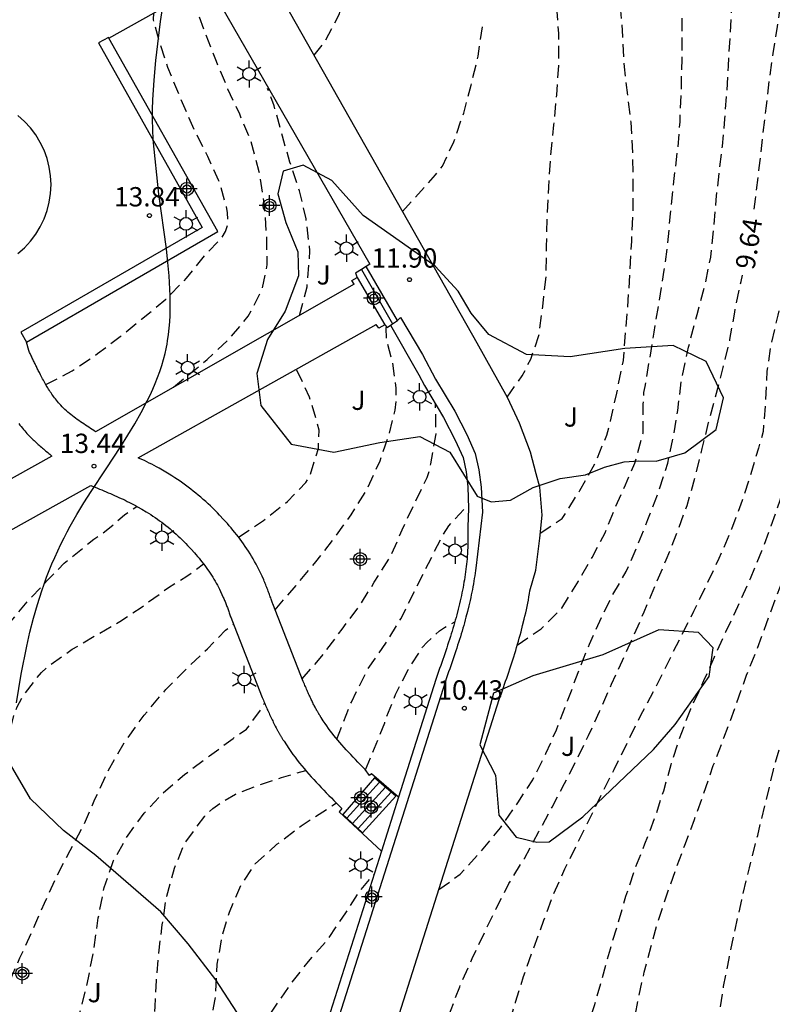
# Model space of a CAD drawing. Units: metres. Extents: x 579944 to 580295, y 4795540 to 4795791.
# Drawn here: x 580192 to 580221, y 4795722 to 4795760 of the extents above; entities that cross this region are included whole.
import ezdxf

# ---------------------------------------------------------------- set-up
doc = ezdxf.new("R2010")
doc.units = ezdxf.units.M
doc.header["$MEASUREMENT"] = 0
doc.linetypes.add('TRAZOS_NORMALES', pattern=[0.75, 0.5, -0.25])
for name, color, linetype in [('020194', 31, 'TRAZOS_NORMALES'), ('020195', 30, 'TRAZOS_NORMALES'), ('020204', 9, 'Continuous'), ('020307', 24, 'Continuous'), ('020308', 9, 'Continuous'), ('060113', 4, 'Continuous'), ('060117', 9, 'Continuous'), ('060124', 9, 'Continuous'), ('060130', 9, 'Continuous'), ('060141', 9, 'Continuous'), ('070105', 6, 'Continuous'), ('100105', 3, 'Continuous'), ('100106', 63, 'Continuous'), ('100108', 63, 'Continuous'), ('100302', 7, 'Continuous'), ('250203', 9, 'Continuous'), ('Centroides', 1, 'Continuous')]:
    doc.layers.add(name, color=color, linetype=linetype)
doc.styles.add('ARIAL', font='arial.ttf', dxfattribs={"height": 1})
doc.styles.add('ARIALI', font='ariali.ttf', dxfattribs={"height": 1})

# ---------------------------------------------------------------- blocks, each defined once
blk = doc.blocks.new('COTAPU')
blk.add_circle((0, 0), 0.075)
blk = doc.blocks.new('FAROLJ')
for p, q in [((0, 0.248), (0, 0.528)), ((-0.215, 0.124), (-0.458, 0.264)), ((0.215, 0.124), (0.458, 0.264)), ((-0.215, -0.124), (-0.458, -0.264)), ((0, -0.248), (0, -0.528)), ((0.215, -0.124), (0.458, -0.264))]:
    blk.add_line(p, q)
blk.add_circle((0, 0), 0.248)
blk = doc.blocks.new('Centroide')
for points in [[(0, -0.402), (0, 0.402)], [(0.402, 0), (-0.402, 0)]]:
    blk.add_lwpolyline(points)
for radius in [0.256, 0.159]:
    blk.add_circle((0, 0), radius)

msp = doc.modelspace()

# ---------------------------------------------------------------- linework, layer by layer
at = {"layer": '020194', "flags": 128}
for points, elevation in [([(580203.009, 4795758.734), (580203.461, 4795759.311), (580203.981, 4795760.32), (580204.128, 4795760.787), (580204.519, 4795761.924), (580204.823, 4795763.055), (580204.968, 4795764.067), (580204.974, 4795765.09), (580204.893, 4795766.203), (580204.759, 4795767.305), (580204.577, 4795768.294), (580204.38, 4795769.198), (580204.228, 4795770.509), (580204.089, 4795771.59), (580203.917, 4795772.724), (580203.772, 4795773.869), (580203.622, 4795775.062), (580203.472, 4795776.089), (580203.338, 4795777.158), (580203.198, 4795778.287), (580203.054, 4795779.298), (580202.86, 4795780.48), (580202.721, 4795781.571), (580202.516, 4795782.903), (580202.263, 4795784.176), (580201.947, 4795785.288), (580201.583, 4795786.378), (580201.242, 4795787.319), (580200.743, 4795788.43), (580200.16, 4795789.476), (580199.663, 4795790.226)], 12.64), ([(580213.315, 4795790.226), (580213.966, 4795789.422), (580215.094, 4795787.834), (580215.421, 4795787.483), (580215.605, 4795787.33), (580216.008, 4795787.059), (580216.652, 4795786.693), (580217.067, 4795786.435), (580217.26, 4795786.288), (580217.436, 4795786.124), (580217.595, 4795785.94), (580217.87, 4795785.525), (580218.473, 4795784.411), (580218.717, 4795784.022), (580218.965, 4795783.702), (580219.597, 4795783.031), (580219.863, 4795782.66), (580220.005, 4795782.405), (580220.154, 4795782.092), (580220.467, 4795781.328), (580221.62, 4795778.255), (580221.842, 4795777.666), (580222.02, 4795777.199), (580222.426, 4795776.195), (580222.795, 4795775.18), (580223.074, 4795774.191), (580223.32, 4795773.052), (580223.546, 4795771.891), (580223.723, 4795770.677), (580223.83, 4795769.441), (580223.916, 4795768.376), (580223.997, 4795767.247), (580224.051, 4795766.042), (580224.085, 4795764.731), (580224.043, 4795763.462), (580223.995, 4795762.455), (580223.813, 4795761.278), (580223.642, 4795760.142), (580223.477, 4795759.06), (580223.253, 4795757.881), (580222.991, 4795756.675), (580222.735, 4795755.474), (580222.536, 4795754.483), (580222.286, 4795753.272), (580221.987, 4795752.087), (580221.666, 4795750.913), (580221.319, 4795749.739), (580221.03, 4795748.64), (580220.758, 4795747.482), (580220.608, 4795746.459), (580220.544, 4795745.217), (580220.464, 4795744.119), (580220.275, 4795743.465), (580219.98, 4795742.473), (580219.648, 4795741.432), (580219.231, 4795740.322), (580218.744, 4795739.19), (580218.305, 4795738.256), (580217.759, 4795737.124), (580217.197, 4795736.024), (580216.742, 4795735.106), (580216.286, 4795734.199), (580215.713, 4795733.109), (580215.173, 4795732.031), (580214.659, 4795730.979), (580214.113, 4795729.895), (580213.673, 4795728.993), (580213.218, 4795728.076), (580212.746, 4795727.12), (580212.312, 4795726.155), (580211.927, 4795725.125), (580211.531, 4795724.031), (580211.135, 4795722.942), (580210.829, 4795721.944), (580210.508, 4795720.861), (580210.199, 4795719.586), (580209.942, 4795718.546), (580209.685, 4795717.565), (580209.399, 4795716.905), (580208.95, 4795715.773), (580208.728, 4795715.151), (580208.385, 4795714.202), (580207.973, 4795713.15), (580207.523, 4795712.088), (580207.063, 4795711.004), (580206.603, 4795709.926), (580206.164, 4795708.896), (580205.687, 4795707.924), (580205.157, 4795706.952), (580204.583, 4795706.013), (580203.982, 4795705.192), (580203.339, 4795704.337), (580202.669, 4795703.44), (580201.902, 4795702.633), (580201.133, 4795701.972)], 9.14), ([(580210.515, 4795745.454), (580211.1, 4795746.281), (580211.429, 4795746.925), (580211.745, 4795747.842), (580211.9, 4795748.978), (580212.033, 4795750.215), (580212.043, 4795751.302), (580212.064, 4795752.448), (580212.133, 4795753.605), (580212.207, 4795754.831), (580212.33, 4795756.025), (580212.442, 4795757.188), (580212.517, 4795758.328), (580212.516, 4795759.576), (580212.446, 4795760.619), (580212.36, 4795761.679), (580212.242, 4795762.749), (580212.092, 4795763.878), (580211.936, 4795765.103), (580211.764, 4795766.29), (580211.571, 4795767.376), (580211.373, 4795768.446), (580211.164, 4795769.564), (580210.906, 4795770.756), (580210.594, 4795771.985), (580210.306, 4795772.952), (580209.909, 4795774.203), (580209.485, 4795775.437), (580209.083, 4795776.602), (580208.713, 4795777.687), (580208.381, 4795778.713), (580208.065, 4795779.777), (580207.748, 4795780.996), (580207.529, 4795781.985), (580207.266, 4795783.221), (580206.928, 4795784.413), (580206.628, 4795785.391), (580206.211, 4795786.492), (580205.713, 4795787.57), (580205.161, 4795788.622), (580204.481, 4795789.668), (580204.081, 4795790.226)], 11.64), ([(580204.258, 4795700.346), (580205.393, 4795700.916), (580206.385, 4795701.552), (580207.126, 4795702.274), (580207.913, 4795703.208), (580208.482, 4795704.041), (580209.001, 4795704.98), (580209.573, 4795706.236), (580209.948, 4795707.282), (580210.085, 4795707.764), (580210.378, 4795708.965), (580210.593, 4795709.978), (580210.78, 4795710.985), (580211.058, 4795712.138), (580211.336, 4795713.258), (580211.608, 4795714.544), (580211.85, 4795715.311), (580212.267, 4795716.459), (580212.578, 4795717.488), (580212.85, 4795718.609), (580213.198, 4795719.692), (580213.594, 4795720.823), (580213.905, 4795721.826), (580214.215, 4795722.898), (580214.525, 4795724.024), (580214.841, 4795725.07), (580215.13, 4795726.067), (580215.462, 4795727.075), (580215.869, 4795728.1), (580216.26, 4795729.124), (580216.597, 4795730.164), (580216.887, 4795731.178), (580217.208, 4795732.195), (580217.652, 4795733.343), (580218.16, 4795734.449), (580218.573, 4795735.366), (580219.012, 4795736.332), (580219.478, 4795737.32), (580219.965, 4795738.404), (580220.41, 4795739.477), (580220.779, 4795740.453), (580221.127, 4795741.45), (580221.264, 4795741.922), (580221.381, 4795742.18), (580221.783, 4795743.145), (580222.174, 4795744.122), (580222.592, 4795745.125), (580222.998, 4795746.155), (580223.384, 4795747.185), (580223.743, 4795748.166), (580224.166, 4795749.277), (580224.519, 4795750.392), (580224.803, 4795751.378), (580225.108, 4795752.424), (580225.396, 4795753.539), (580225.685, 4795754.649), (580225.963, 4795755.801), (580226.14, 4795756.787), (580226.306, 4795757.821), (580226.434, 4795758.882), (580226.574, 4795759.893), (580226.713, 4795760.922), (580226.895, 4795761.945), (580227.044, 4795763.161), (580227.167, 4795764.291), (580227.311, 4795765.384), (580227.428, 4795766.595), (580227.481, 4795767.666), (580227.513, 4795768.795), (580227.486, 4795769.994), (580227.372, 4795771.22), (580227.21, 4795772.541), (580227.035, 4795773.215), (580226.629, 4795774.144), (580226.133, 4795775.036), (580225.571, 4795776.088), (580225.126, 4795777.263), (580224.652, 4795778.057), (580224.026, 4795778.97), (580223.395, 4795779.664), (580222.893, 4795780.28), (580222.548, 4795780.644), (580222.392, 4795780.856), (580222.252, 4795781.092), (580222.124, 4795781.35), (580221.564, 4795782.777), (580221.317, 4795783.322), (580221.176, 4795783.572), (580221.019, 4795783.803), (580220.671, 4795784.222), (580219.75, 4795785.171), (580219.447, 4795785.521), (580219.222, 4795785.838), (580218.814, 4795786.562), (580218.707, 4795786.71), (580218.571, 4795786.861), (580218.395, 4795787.019), (580217.91, 4795787.355), (580216.348, 4795788.245), (580215.791, 4795788.581), (580215.387, 4795788.879), (580215.136, 4795789.138), (580214.554, 4795789.958), (580214.338, 4795790.226)], 8.64), ([(580211.801, 4795740.167), (580212.65, 4795740.74), (580212.788, 4795740.95), (580213.34, 4795741.825), (580213.934, 4795742.893), (580214.384, 4795743.977), (580214.526, 4795744.513), (580214.772, 4795745.612), (580215.033, 4795746.877), (580215.133, 4795748.157), (580215.219, 4795749.222), (580215.293, 4795750.342), (580215.352, 4795751.514), (580215.41, 4795752.725), (580215.415, 4795753.731), (580215.399, 4795754.86), (580215.328, 4795756.129), (580215.2, 4795757.151), (580215.071, 4795758.285), (580215.012, 4795759.462), (580214.932, 4795760.474), (580214.787, 4795761.613), (580214.599, 4795762.785), (580214.405, 4795764.031), (580214.266, 4795765.037), (580214.116, 4795766.144), (580213.933, 4795767.364), (580213.707, 4795768.583), (580213.395, 4795770.069), (580213.131, 4795771.278), (580212.895, 4795772.465), (580212.691, 4795773.642), (580212.514, 4795774.824), (580212.331, 4795775.963), (580212.122, 4795777.001), (580211.871, 4795777.979), (580211.495, 4795779.257), (580211.146, 4795780.459), (580210.766, 4795781.624), (580210.413, 4795782.629), (580210.033, 4795783.58), (580209.599, 4795784.59), (580209.144, 4795785.658), (580208.673, 4795786.716), (580208.078, 4795787.874), (580207.549, 4795788.739), (580206.967, 4795789.576), (580206.453, 4795790.226)], 11.14), ([(580207.613, 4795699.905), (580208.334, 4795700.408), (580209.32, 4795701.093), (580210.088, 4795701.738), (580210.914, 4795702.497), (580211.366, 4795702.987), (580212.116, 4795704.083), (580212.253, 4795704.394), (580212.634, 4795705.359), (580212.939, 4795706.346), (580213.207, 4795707.44), (580213.405, 4795708.442), (580213.598, 4795709.47), (580213.769, 4795710.489), (580213.942, 4795711.485), (580214.198, 4795712.632), (580214.45, 4795713.677), (580214.723, 4795714.782), (580214.858, 4795715.473), (580214.997, 4795716.539), (580215.039, 4795717.856), (580215.108, 4795718.986), (580215.242, 4795719.977), (580215.413, 4795721.086), (580215.611, 4795722.067), (580215.841, 4795723.117), (580216.109, 4795724.13), (580216.388, 4795725.122), (580216.699, 4795726.082), (580217.047, 4795727.047), (580217.417, 4795728.056), (580217.787, 4795729.043), (580218.13, 4795729.997), (580218.525, 4795731.139), (580218.937, 4795732.217), (580219.397, 4795733.461), (580219.819, 4795734.652), (580220.221, 4795735.639), (580220.59, 4795736.658), (580220.997, 4795737.758), (580221.388, 4795738.745), (580221.784, 4795739.742), (580222.191, 4795740.772), (580222.625, 4795741.824), (580223.112, 4795742.913), (580223.519, 4795743.831), (580223.963, 4795744.946), (580224.375, 4795746.089), (580224.808, 4795747.279), (580225.22, 4795748.395), (580225.632, 4795749.473), (580226.012, 4795750.514), (580226.339, 4795751.484), (580226.697, 4795752.68), (580227.001, 4795753.795), (580227.248, 4795754.814), (580227.483, 4795755.875), (580227.746, 4795756.872), (580227.863, 4795758.088), (580227.953, 4795759.302), (580228.086, 4795760.513), (580228.326, 4795761.794), (580228.508, 4795762.855), (580228.662, 4795763.964), (580228.758, 4795765.094), (580228.822, 4795766.282), (580228.838, 4795767.316), (580228.897, 4795768.371), (580228.977, 4795769.388), (580229.056, 4795770.706), (580229.029, 4795771.792), (580228.844, 4795773.032), (580228.416, 4795774.391), (580227.233, 4795776.316), (580226.448, 4795777.878), (580225.773, 4795779.412), (580225.442, 4795780.076), (580224.4, 4795781.742), (580224, 4795782.328), (580223.781, 4795782.586), (580223.23, 4795783.085), (580223.072, 4795783.281), (580222.941, 4795783.522), (580222.722, 4795784.078), (580222.582, 4795784.382), (580222.346, 4795784.738), (580222.175, 4795784.947), (580221.745, 4795785.413), (580220.177, 4795787.02), (580219.971, 4795787.264), (580219.758, 4795787.599), (580219.547, 4795787.783), (580219.085, 4795788.08), (580215.978, 4795789.833), (580215.523, 4795790.106), (580215.358, 4795790.226)], 8.14), ([(580207.862, 4795726.328), (580208.689, 4795726.921), (580209.488, 4795727.797), (580210.249, 4795728.727), (580210.929, 4795729.694), (580211.508, 4795730.591), (580212.022, 4795731.606), (580212.424, 4795732.529), (580212.863, 4795733.65), (580213.275, 4795734.759), (580213.713, 4795735.859), (580214.174, 4795736.889), (580214.624, 4795737.785), (580215.144, 4795738.682), (580215.546, 4795739.621), (580215.985, 4795740.705), (580216.403, 4795741.778), (580216.755, 4795742.893), (580216.98, 4795743.927), (580217.147, 4795744.935), (580217.29, 4795746.145), (580217.562, 4795747.389), (580217.893, 4795748.664), (580218.187, 4795749.731), (580218.422, 4795750.889), (580218.545, 4795752.072), (580218.636, 4795753.112), (580218.748, 4795754.145), (580218.882, 4795755.201), (580218.978, 4795756.266), (580219.053, 4795757.295), (580219.112, 4795758.307), (580219.181, 4795759.512), (580219.25, 4795760.636), (580219.263, 4795761.316), (580219.428, 4795762.457), (580219.486, 4795763.651), (580219.508, 4795764.893), (580219.539, 4795766.194), (580219.548, 4795767.505), (580219.521, 4795768.512), (580219.429, 4795769.823), (580219.305, 4795771.128), (580219.137, 4795772.455), (580219.019, 4795773.498), (580218.912, 4795774.526), (580218.778, 4795775.756), (580218.578, 4795777.056), (580218.261, 4795778.297), (580217.87, 4795779.537), (580217.425, 4795780.68), (580216.953, 4795781.78), (580216.44, 4795782.779), (580215.889, 4795783.745), (580215.338, 4795784.658), (580214.793, 4795785.501), (580214.113, 4795786.488), (580213.434, 4795787.437), (580212.813, 4795788.371), (580212.08, 4795789.341), (580211.38, 4795790.173), (580211.334, 4795790.226)], 10.14), ([(580210.908, 4795735.824), (580211.834, 4795736.45), (580212.632, 4795737.257), (580213.28, 4795738.304), (580213.821, 4795739.228), (580214.32, 4795740.178), (580214.69, 4795741.111), (580215.113, 4795742.05), (580215.478, 4795742.893), (580215.794, 4795744.05), (580215.804, 4795745.175), (580215.828, 4795745.63), (580215.881, 4795745.871), (580216.047, 4795746.889), (580216.223, 4795747.977), (580216.415, 4795749.118), (580216.618, 4795750.383), (580216.757, 4795751.411), (580216.863, 4795752.573), (580216.991, 4795753.827), (580217.15, 4795755.144), (580217.231, 4795756.141), (580217.283, 4795757.383), (580217.309, 4795758.593), (580217.314, 4795759.749), (580217.324, 4795760.906), (580217.287, 4795761.992), (580217.212, 4795763.025), (580217.094, 4795764.266), (580216.959, 4795765.46), (580216.835, 4795766.61), (580216.76, 4795767.781), (580216.685, 4795768.787), (580216.589, 4795769.814), (580216.519, 4795770.874), (580216.364, 4795771.864), (580216.186, 4795773.094), (580215.982, 4795774.26), (580215.751, 4795775.522), (580215.53, 4795776.785), (580215.262, 4795777.956), (580214.898, 4795778.982), (580214.513, 4795779.997), (580214.165, 4795780.953), (580213.844, 4795781.947), (580213.469, 4795783.075), (580213.031, 4795784.052), (580212.501, 4795785.019), (580212.269, 4795785.392), (580211.617, 4795786.288), (580210.911, 4795787.168), (580210.205, 4795787.973), (580209.478, 4795788.847), (580208.815, 4795789.716), (580208.354, 4795790.226)], 10.64), ([(580211.84, 4795698.598), (580212.086, 4795698.945), (580212.241, 4795699.106), (580212.975, 4795699.88), (580213.651, 4795700.67), (580214.428, 4795701.59), (580215.06, 4795702.637), (580215.515, 4795703.598), (580215.81, 4795704.654), (580216.034, 4795705.774), (580216.285, 4795706.883), (580216.532, 4795707.95), (580216.74, 4795709.006), (580216.944, 4795710.029), (580217.094, 4795711.068), (580217.178, 4795712.364), (580217.253, 4795713.409), (580217.301, 4795714.539), (580217.364, 4795714.817), (580217.616, 4795716.002), (580217.946, 4795717.299), (580218.171, 4795718.312), (580218.385, 4795719.4), (580218.573, 4795720.391), (580218.749, 4795721.457), (580218.926, 4795722.556), (580219.14, 4795723.644), (580219.369, 4795724.758), (580219.631, 4795725.932), (580219.925, 4795727.165), (580220.25, 4795728.43), (580220.559, 4795729.699), (580220.863, 4795730.975), (580221.21, 4795732.235), (580221.589, 4795733.436), (580222.006, 4795734.626), (580222.391, 4795735.801), (580222.771, 4795736.9), (580223.151, 4795737.898), (580223.59, 4795739.019), (580223.971, 4795739.952), (580224.388, 4795741.074), (580224.778, 4795742.232), (580225.249, 4795743.358), (580225.672, 4795744.33), (580226.101, 4795745.263), (580226.508, 4795746.181), (580226.941, 4795747.323), (580227.353, 4795748.402), (580227.696, 4795749.404), (580227.975, 4795750.412), (580228.316, 4795751.688), (580228.579, 4795752.744), (580228.888, 4795753.998), (580229.08, 4795755.156), (580229.208, 4795756.302), (580229.347, 4795757.431), (580229.443, 4795758.428), (580229.583, 4795759.467), (580229.759, 4795760.538), (580229.935, 4795761.68), (580230.042, 4795762.783), (580230.123, 4795763.795), (580230.229, 4795764.957), (580230.277, 4795766.023), (580230.282, 4795767.147), (580230.276, 4795768.379), (580230.318, 4795769.578), (580230.267, 4795770.544), (580230.267, 4795771.738), (580230.203, 4795772.87), (580230.226, 4795773.972), (580230.237, 4795774.931), (580230.124, 4795775.969), (580230.011, 4795777.157), (580229.957, 4795778.308), (580230.044, 4795779.314), (580230.193, 4795780.579), (580230.134, 4795781.766), (580229.608, 4795782.119), (580228.84, 4795782.416), (580227.446, 4795782.765), (580226.6, 4795783.082), (580226.219, 4795783.252), (580225.879, 4795783.434), (580225.589, 4795783.63), (580225.341, 4795783.837), (580225.124, 4795784.054), (580224.387, 4795784.947), (580224.099, 4795785.354), (580224.002, 4795785.532), (580223.944, 4795785.687), (580223.919, 4795785.823), (580223.921, 4795785.944), (580224.08, 4795786.609), (580224.089, 4795786.711), (580221.414, 4795789.602), (580220.815, 4795790.226)], 7.64), ([(580197.549, 4795745.839), (580198.854, 4795746.918), (580199.723, 4795747.725), (580200.452, 4795748.591), (580201.003, 4795749.659), (580201.186, 4795750.597), (580201.169, 4795751.668), (580201.083, 4795752.925), (580200.878, 4795754.198), (580200.561, 4795755.396), (580200.117, 4795756.443), (580199.662, 4795757.42), (580199.213, 4795758.483), (580198.751, 4795759.675), (580198.349, 4795760.818), (580198.322, 4795761.022), (580198.294, 4795761.232)], 13.14), ([(580192.582, 4795745.941), (580193.611, 4795746.468), (580194.598, 4795747.147), (580195.473, 4795747.804), (580196.299, 4795748.477), (580197.248, 4795749.253), (580198.052, 4795750.076), (580198.797, 4795751.001), (580199.436, 4795751.668), (580199.563, 4795751.888), (580199.648, 4795752.13), (580199.662, 4795752.349), (580199.645, 4795752.606), (580199.595, 4795752.89), (580199.312, 4795753.857), (580198.879, 4795754.797), (580198.349, 4795755.844), (580197.834, 4795757.029), (580197.325, 4795758.258), (580196.998, 4795759.258), (580196.769, 4795760.108), (580196.778, 4795760.38)], 13.64), ([(580202.439, 4795748.621), (580202.737, 4795749.734), (580202.849, 4795751.133), (580202.699, 4795752.374), (580202.442, 4795753.465), (580202.067, 4795754.577), (580201.778, 4795755.592), (580201.456, 4795756.769), (580201.205, 4795757.444)], 12.64), ([(580200.077, 4795740.007), (580201.041, 4795740.664), (580201.978, 4795741.402), (580202.692, 4795742.139), (580202.835, 4795742.364), (580203.176, 4795743.463), (580203.206, 4795744.166), (580203.101, 4795744.585), (580202.832, 4795745.452), (580202.608, 4795745.938), (580202.326, 4795746.538)], 12.64), ([(580202.548, 4795734.506), (580203.244, 4795735.31), (580203.371, 4795735.471), (580204.1, 4795736.439), (580204.77, 4795737.347), (580205.349, 4795738.26), (580205.991, 4795739.291), (580206.436, 4795740.299), (580206.933, 4795741.361), (580207.4, 4795742.327), (580207.484, 4795742.585), (580207.547, 4795742.858), (580207.75, 4795744.026), (580207.729, 4795745.193)], 11.64), ([(580203.899, 4795732.166), (580204.459, 4795733.607), (580205.115, 4795734.915), (580205.801, 4795735.899), (580206.39, 4795736.86), (580206.915, 4795737.922), (580207.455, 4795738.995), (580208.001, 4795740.068), (580208.245, 4795740.455), (580208.41, 4795740.643), (580209.006, 4795741.281)], 11.14), ([(580178.886, 4795723.524), (580179.86, 4795724.006), (580180.879, 4795724.615), (580181.936, 4795725.204), (580182.838, 4795725.734), (580183.832, 4795726.204), (580184.809, 4795726.616), (580185.738, 4795727.097), (580186.703, 4795727.831), (580187.252, 4795728.449), (580187.872, 4795729.576), (580188.289, 4795730.751), (580188.663, 4795731.898), (580189.039, 4795732.837), (580189.462, 4795733.873), (580190.003, 4795734.823), (580190.555, 4795735.752), (580191.16, 4795736.654), (580191.857, 4795737.504), (580192.624, 4795738.311), (580193.302, 4795738.997), (580194.446, 4795739.935), (580194.932, 4795740.268), (580195.642, 4795740.877), (580196.124, 4795741.21)], 13.14), ([(580182.122, 4795719.209), (580183.398, 4795720.424), (580183.563, 4795720.543), (580184.55, 4795721.211), (580185.425, 4795721.815), (580186.305, 4795722.408), (580187.255, 4795723.034), (580187.65, 4795723.341), (580188.39, 4795724.052), (580189.178, 4795724.896), (580189.465, 4795725.283), (580189.995, 4795726.26), (580190.461, 4795727.323), (580190.82, 4795728.406), (580191.131, 4795729.264), (580191.198, 4795729.784), (580191.128, 4795730.945), (580191.116, 4795731.218), (580191.13, 4795731.507), (580191.242, 4795732.653), (580191.352, 4795733.13), (580191.474, 4795733.42), (580191.702, 4795733.855), (580192.409, 4795734.763), (580192.628, 4795734.957), (580193.609, 4795735.658), (580194.591, 4795736.236), (580195.461, 4795736.733), (580196.288, 4795737.283), (580197.348, 4795738.058), (580198.066, 4795738.499), (580198.713, 4795738.973)], 12.64), ([(580205.01, 4795730.974), (580205.756, 4795732.806), (580205.825, 4795733.042), (580206.179, 4795733.906), (580206.661, 4795734.861), (580207.224, 4795735.736), (580207.394, 4795735.919), (580207.879, 4795736.372), (580208.077, 4795736.506), (580208.479, 4795736.727)], 10.64), ([(580187.291, 4795713.215), (580188.101, 4795714.007), (580188.905, 4795714.761), (580189.742, 4795715.477), (580190.558, 4795716.112), (580191.374, 4795716.796), (580192.141, 4795717.576), (580192.752, 4795718.414), (580193.281, 4795719.579), (580193.651, 4795720.619), (580193.977, 4795721.793), (580194.244, 4795722.897), (580194.463, 4795724.071), (580194.623, 4795725.223), (580194.852, 4795726.402), (580195.216, 4795727.458), (580195.779, 4795728.441), (580196.406, 4795729.29), (580197.125, 4795730.064), (580197.972, 4795730.791), (580198.943, 4795731.514), (580199.86, 4795732.193), (580200.212, 4795732.441), (580200.388, 4795732.554), (580200.532, 4795732.748), (580200.931, 4795733.307), (580201.088, 4795733.56)], 11.64), ([(580189.564, 4795710.948), (580190.544, 4795711.693), (580190.891, 4795711.936), (580191.76, 4795712.685), (580192.437, 4795713.309), (580192.975, 4795713.836), (580193.902, 4795714.67), (580194.712, 4795715.402), (580195.441, 4795716.284), (580196.024, 4795717.358), (580196.319, 4795718.269), (580196.553, 4795719.566), (580196.73, 4795720.616), (580196.831, 4795721.778), (580196.885, 4795722.796), (580196.97, 4795723.851), (580197.109, 4795724.954), (580197.28, 4795726.074), (580197.58, 4795727.157), (580197.992, 4795728.144), (580198.765, 4795729.181), (580199.071, 4795729.473), (580199.52, 4795729.787), (580199.961, 4795730.034), (580200.926, 4795730.403), (580201.748, 4795730.672), (580202.682, 4795730.955)], 11.14), ([(580192.057, 4795708.645), (580192.983, 4795709.823), (580193.674, 4795710.694), (580194.43, 4795711.651), (580195.18, 4795712.511), (580195.903, 4795713.494), (580196.466, 4795714.353), (580196.997, 4795715.277), (580197.473, 4795716.291), (580197.875, 4795717.342), (580198.223, 4795718.404), (580198.539, 4795719.439), (580198.859, 4795720.699), (580199.105, 4795721.733), (580199.183, 4795722.167), (580199.246, 4795723.431), (580199.449, 4795724.545), (580199.718, 4795725.451), (580200.162, 4795726.487), (580200.72, 4795727.32), (580201.567, 4795728.084), (580202.506, 4795728.801), (580203.875, 4795729.688)], 10.64), ([(580194.385, 4795706.573), (580195.109, 4795707.799), (580195.757, 4795708.82), (580196.41, 4795709.861), (580196.94, 4795710.887), (580197.391, 4795711.841), (580197.878, 4795712.85), (580198.323, 4795713.826), (580198.836, 4795715.018), (580199.29, 4795716.214), (580199.691, 4795717.447), (580200.134, 4795718.691), (580200.631, 4795719.92), (580201.033, 4795720.907), (580201.255, 4795721.411), (580201.404, 4795721.637), (580202.1, 4795722.647), (580202.786, 4795723.534), (580203.558, 4795724.405), (580204.243, 4795725.426), (580204.806, 4795726.296), (580205.335, 4795726.911)], 10.14)]:
    msp.add_lwpolyline(points, dxfattribs=dict(at, elevation=elevation))
at = {"layer": '020195', "flags": 128}
for points, elevation in [([(580220.113, 4795752.748), (580220.167, 4795753.141), (580220.311, 4795754.357), (580220.46, 4795755.654), (580220.578, 4795756.682), (580220.706, 4795757.753), (580220.85, 4795758.798), (580221.016, 4795759.843), (580221.161, 4795760.855), (580221.301, 4795761.863), (580221.438, 4795763.152), (580221.512, 4795764.416), (580221.544, 4795765.616), (580221.548, 4795766.809), (580221.522, 4795767.96), (580221.452, 4795769.084), (580221.345, 4795770.181), (580221.194, 4795771.294), (580220.996, 4795772.417), (580220.792, 4795773.529), (580220.546, 4795774.54), (580220.305, 4795775.518), (580220.145, 4795776.91), (580219.909, 4795778.099), (580219.901, 4795778.294), (580219.854, 4795778.511), (580219.36, 4795779.915), (580218.796, 4795781.387), (580218.721, 4795781.545), (580218.581, 4795781.776), (580218.255, 4795782.137), (580217.987, 4795782.523), (580217.725, 4795782.985), (580216.77, 4795784.769), (580216.478, 4795785.229), (580216.347, 4795785.392), (580216.109, 4795785.606), (580215.668, 4795785.873), (580215.548, 4795785.962), (580215.275, 4795786.23), (580215.115, 4795786.425), (580214.758, 4795786.913), (580213.784, 4795788.329), (580213.378, 4795788.887), (580212.739, 4795789.696), (580212.302, 4795790.226)], 9.64), ([(580206.444, 4795752.666), (580207.727, 4795754.081), (580207.998, 4795754.43), (580208.438, 4795755.375), (580208.823, 4795756.485), (580209.112, 4795757.573), (580209.384, 4795758.693), (580209.576, 4795759.963), (580209.578, 4795759.979)], 12.14), ([(580202.947, 4795710.866), (580203.928, 4795711.736), (580204.088, 4795711.924), (580204.806, 4795712.881), (580205.369, 4795713.81), (580205.951, 4795715.017), (580206.417, 4795716.09), (580206.797, 4795717.184), (580207.097, 4795718.165), (580207.429, 4795719.184), (580207.809, 4795720.3), (580208.231, 4795721.405), (580208.67, 4795722.553), (580209.157, 4795723.653), (580209.628, 4795724.651), (580210.073, 4795725.568), (580210.576, 4795726.556), (580211.182, 4795727.534), (580211.749, 4795728.586), (580212.264, 4795729.525), (580212.746, 4795730.443), (580213.218, 4795731.388), (580213.673, 4795732.306), (580214.102, 4795733.245), (580214.573, 4795734.301), (580214.997, 4795735.218), (580215.42, 4795736.147), (580215.833, 4795737.107), (580216.251, 4795738.094), (580216.695, 4795739.13), (580217.081, 4795740.101), (580217.504, 4795741.238), (580217.84, 4795742.412), (580218.097, 4795743.457), (580218.338, 4795744.465), (580218.601, 4795745.446), (580218.911, 4795746.609), (580219.173, 4795747.686), (580219.355, 4795748.758), (580219.606, 4795749.942), (580219.662, 4795750.192)], 9.64), ([(580201.492, 4795737.197), (580202.31, 4795738.138), (580203.076, 4795739.052), (580203.762, 4795739.928), (580204.448, 4795740.884), (580205.09, 4795741.915), (580205.572, 4795742.977), (580205.92, 4795744.002), (580206.161, 4795744.945), (580206.202, 4795745.368), (580206.2, 4795745.796), (580206.061, 4795746.802), (580205.827, 4795747.695), (580205.804, 4795748.129), (580205.82, 4795748.196)], 12.14), ([(580190.183, 4795720.787), (580190.657, 4795721.659), (580191.118, 4795722.631), (580191.578, 4795723.672), (580192.055, 4795724.697), (580192.526, 4795725.791), (580193.018, 4795726.875), (580193.527, 4795727.847), (580194.036, 4795728.781), (580194.491, 4795729.832), (580195, 4795730.927), (580195.647, 4795732.049), (580196.407, 4795733.102), (580197.253, 4795734.097), (580197.967, 4795734.824), (580198.862, 4795735.679), (580199.565, 4795736.395), (580199.876, 4795736.629)], 12.14)]:
    msp.add_lwpolyline(points, dxfattribs=dict(at, elevation=elevation))
at = {"layer": '060113', "flags": 128}
for points in [[(580205.982, 4795748.253), (580207.08, 4795746.318), (580207.299, 4795745.91), (580208.045, 4795744.666), (580208.492, 4795743.787), (580208.797, 4795743.108), (580208.926, 4795742.552), (580208.987, 4795741.966), (580209.01, 4795741.129), (580208.981, 4795740.412), (580208.981, 4795740.396), (580208.983, 4795740.328), (580208.984, 4795740.26), (580208.985, 4795740.193), (580208.986, 4795740.128), (580208.986, 4795740.063), (580208.986, 4795739.998), (580208.985, 4795739.935), (580208.984, 4795739.872), (580208.983, 4795739.811), (580208.979, 4795739.637), (580208.971, 4795739.469), (580208.966, 4795739.37), (580208.96, 4795739.271), (580208.952, 4795739.171), (580208.943, 4795739.071), (580208.933, 4795738.971), (580208.923, 4795738.87), (580208.911, 4795738.769), (580208.898, 4795738.668), (580208.884, 4795738.566), (580208.869, 4795738.464), (580208.853, 4795738.361), (580208.835, 4795738.259), (580208.817, 4795738.156), (580208.798, 4795738.053), (580208.778, 4795737.949), (580208.757, 4795737.846), (580208.735, 4795737.742), (580208.712, 4795737.638), (580208.689, 4795737.535), (580208.664, 4795737.43), (580208.611, 4795737.214), (580208.554, 4795736.997), (580208.526, 4795736.893), (580208.497, 4795736.789), (580208.467, 4795736.684), (580208.437, 4795736.579), (580208.405, 4795736.472), (580208.373, 4795736.365), (580208.34, 4795736.258), (580208.306, 4795736.149), (580208.271, 4795736.04), (580208.236, 4795735.931), (580208.199, 4795735.82), (580208.163, 4795735.709), (580208.125, 4795735.597), (580208.087, 4795735.484), (580208.048, 4795735.371), (580208.009, 4795735.257), (580207.97, 4795735.142), (580207.93, 4795735.026), (580207.889, 4795734.909), (580207.848, 4795734.792), (580207.807, 4795734.674), (580207.743, 4795734.488), (580206.29, 4795729.916)], [(580206.29, 4795729.916), (580205.624, 4795727.821)], [(580205.624, 4795727.821), (580198.017, 4795703.887), (580196.751, 4795704.767)]]:
    msp.add_lwpolyline(points, dxfattribs=at)
at = {"layer": '060117', "flags": 128}
for points in [[(580205.029, 4795750.523), (580204.846, 4795750.408), (580204.618, 4795750.264), (580204.686, 4795750.1)], [(580206.249, 4795748.433), (580205.029, 4795750.523)], [(580205.763, 4795748.264), (580205.848, 4795748.162), (580205.982, 4795748.253)], [(580205.982, 4795748.253), (580206.06, 4795748.305), (580206.249, 4795748.433)], [(580205.554, 4795730.503), (580205.361, 4795730.67)], [(580204.281, 4795729.103), (580205.554, 4795730.503)], [(580204.281, 4795729.103), (580204.896, 4795728.53), (580206.19, 4795729.954), (580205.554, 4795730.503)], [(580204.281, 4795729.103), (580204.126, 4795729.247)]]:
    msp.add_lwpolyline(points, dxfattribs=at)
at = {"layer": '060124', "flags": 128}
for points in [[(580204.57, 4795749.834), (580204.471, 4795749.985), (580204.686, 4795750.1)], [(580204.686, 4795750.1), (580205.763, 4795748.264)], [(580205.763, 4795748.264), (580205.528, 4795748.127), (580205.426, 4795748.27)], [(580205.361, 4795730.67), (580204.126, 4795729.247)]]:
    msp.add_lwpolyline(points, dxfattribs=at)
at = {"layer": '060130', "flags": 128}
for points in [[(580200.276, 4795702.462), (580210.206, 4795733.705), (580210.247, 4795733.824), (580210.289, 4795733.942), (580210.33, 4795734.061), (580210.371, 4795734.18), (580210.412, 4795734.298), (580210.453, 4795734.417), (580210.494, 4795734.536), (580210.534, 4795734.655), (580210.574, 4795734.774), (580210.614, 4795734.893), (580210.654, 4795735.012), (580210.693, 4795735.132), (580210.731, 4795735.251), (580210.77, 4795735.371), (580210.807, 4795735.49), (580210.844, 4795735.61), (580210.88, 4795735.73), (580210.916, 4795735.851), (580210.951, 4795735.97), (580210.985, 4795736.091), (580211.019, 4795736.212), (580211.051, 4795736.333), (580211.115, 4795736.578), (580211.176, 4795736.824), (580211.205, 4795736.948), (580211.234, 4795737.072), (580211.261, 4795737.197), (580211.287, 4795737.322), (580211.313, 4795737.447), (580211.337, 4795737.572), (580211.36, 4795737.697), (580211.382, 4795737.823), (580211.4, 4795737.934), (580211.624, 4795738.732), (580211.78, 4795739.972), (580211.876, 4795740.868), (580211.779, 4795741.956), (580211.646, 4795742.47), (580211.424, 4795743.311), (580210.996, 4795744.439), (580210.522, 4795745.441), (580209.343, 4795747.543), (580195.696, 4795771.653)], [(580195.035, 4795759.401), (580198.876, 4795761.559), (580205.18, 4795750.616), (580205.029, 4795750.523)], [(580204.57, 4795749.834), (580194.511, 4795744.11), (580194.446, 4795744.152), (580194.38, 4795744.195), (580194.315, 4795744.238), (580194.25, 4795744.28), (580194.185, 4795744.323), (580194.12, 4795744.366), (580194.056, 4795744.41), (580193.992, 4795744.453), (580193.928, 4795744.497), (580193.865, 4795744.542), (580193.802, 4795744.587), (580193.74, 4795744.633), (580193.679, 4795744.679), (580193.618, 4795744.726), (580193.558, 4795744.774), (580193.499, 4795744.823), (580193.441, 4795744.872), (580193.384, 4795744.923), (580193.328, 4795744.974), (580193.273, 4795745.027), (580193.22, 4795745.081), (580193.167, 4795745.136), (580193.077, 4795745.234), (580192.992, 4795745.336), (580192.956, 4795745.381), (580192.92, 4795745.426), (580192.886, 4795745.472), (580192.852, 4795745.518), (580192.819, 4795745.565), (580192.786, 4795745.613), (580192.754, 4795745.661), (580192.722, 4795745.709), (580192.691, 4795745.758), (580192.661, 4795745.808), (580192.631, 4795745.857), (580192.601, 4795745.907), (580192.572, 4795745.958), (580192.543, 4795746.008), (580192.515, 4795746.059), (580192.487, 4795746.111), (580192.46, 4795746.162), (580192.432, 4795746.213), (580192.405, 4795746.265), (580192.379, 4795746.317), (580192.334, 4795746.405), (580192.289, 4795746.493), (580192.271, 4795746.53), (580192.253, 4795746.566), (580192.234, 4795746.603), (580192.216, 4795746.639), (580192.199, 4795746.676), (580192.181, 4795746.712), (580192.163, 4795746.749), (580192.145, 4795746.785), (580192.128, 4795746.822), (580192.11, 4795746.859), (580192.093, 4795746.895), (580192.075, 4795746.932), (580192.058, 4795746.968), (580192.04, 4795747.005), (580192.023, 4795747.042), (580192.006, 4795747.078), (580191.988, 4795747.115), (580191.971, 4795747.152), (580191.954, 4795747.188), (580191.936, 4795747.225), (580191.919, 4795747.261), (580191.835, 4795747.593)], [(580206.249, 4795748.433), (580206.371, 4795748.551), (580207.223, 4795747.103), (580207.734, 4795746.151), (580208.482, 4795744.903), (580208.943, 4795743.997), (580209.273, 4795743.262), (580209.418, 4795742.635), (580209.506, 4795741.953), (580209.553, 4795740.978), (580209.289, 4795738.811), (580209.278, 4795738.724), (580209.265, 4795738.619), (580209.251, 4795738.513), (580209.235, 4795738.408), (580209.218, 4795738.302), (580209.201, 4795738.196), (580209.182, 4795738.09), (580209.162, 4795737.984), (580209.142, 4795737.877), (580209.12, 4795737.771), (580209.098, 4795737.664), (580209.074, 4795737.557), (580209.05, 4795737.45), (580209.024, 4795737.343), (580208.97, 4795737.122), (580208.912, 4795736.902), (580208.884, 4795736.796), (580208.854, 4795736.689), (580208.824, 4795736.582), (580208.792, 4795736.474), (580208.76, 4795736.366), (580208.727, 4795736.257), (580208.694, 4795736.148), (580208.659, 4795736.038), (580208.624, 4795735.927), (580208.588, 4795735.816), (580208.551, 4795735.704), (580208.514, 4795735.592), (580208.476, 4795735.479), (580208.438, 4795735.365), (580208.399, 4795735.251), (580208.36, 4795735.136), (580208.32, 4795735.021), (580208.28, 4795734.904), (580208.239, 4795734.788), (580208.198, 4795734.67), (580208.157, 4795734.552), (580208.097, 4795734.375), (580198.2, 4795703.239)], [(580206.29, 4795729.916), (580205.238, 4795730.82), (580205.163, 4795730.753), (580204.999, 4795730.985), (580204.901, 4795731.084), (580204.805, 4795731.181), (580204.711, 4795731.278), (580204.617, 4795731.375), (580204.526, 4795731.471), (580204.435, 4795731.566), (580204.347, 4795731.66), (580204.26, 4795731.755), (580204.175, 4795731.848), (580204.092, 4795731.942), (580204.011, 4795732.035), (580203.932, 4795732.127), (580203.854, 4795732.22), (580203.779, 4795732.312), (580203.707, 4795732.404), (580203.636, 4795732.496), (580203.567, 4795732.588), (580203.501, 4795732.68), (580203.437, 4795732.772), (580203.363, 4795732.883), (580203.284, 4795733.006), (580203.273, 4795733.023), (580203.263, 4795733.04), (580203.252, 4795733.057), (580203.241, 4795733.074), (580203.231, 4795733.091), (580203.22, 4795733.108), (580203.21, 4795733.125), (580203.199, 4795733.143), (580203.189, 4795733.16), (580203.179, 4795733.177), (580203.169, 4795733.194), (580203.159, 4795733.212), (580203.149, 4795733.229), (580203.139, 4795733.246), (580203.129, 4795733.264), (580203.119, 4795733.281), (580203.109, 4795733.298), (580203.1, 4795733.316), (580203.09, 4795733.333), (580203.081, 4795733.35), (580203.048, 4795733.411), (580203.017, 4795733.469), (580202.997, 4795733.507), (580202.977, 4795733.546), (580202.957, 4795733.586), (580202.937, 4795733.626), (580202.918, 4795733.667), (580202.898, 4795733.709), (580202.878, 4795733.751), (580202.858, 4795733.794), (580202.838, 4795733.837), (580202.817, 4795733.882), (580202.797, 4795733.926), (580202.777, 4795733.972), (580202.757, 4795734.018), (580202.736, 4795734.064), (580202.715, 4795734.112), (580202.695, 4795734.159), (580202.674, 4795734.208), (580202.653, 4795734.257), (580202.631, 4795734.306), (580202.61, 4795734.356), (580202.586, 4795734.409), (580201.402, 4795737.426), (580201.397, 4795737.444), (580201.383, 4795737.485), (580201.369, 4795737.526), (580201.354, 4795737.568), (580201.339, 4795737.61), (580201.324, 4795737.653), (580201.308, 4795737.697), (580201.293, 4795737.741), (580201.277, 4795737.785), (580201.26, 4795737.83), (580201.243, 4795737.876), (580201.226, 4795737.922), (580201.208, 4795737.968), (580201.19, 4795738.015), (580201.172, 4795738.063), (580201.153, 4795738.111), (580201.133, 4795738.159), (580201.113, 4795738.208), (580201.093, 4795738.257), (580201.072, 4795738.307), (580201.05, 4795738.357), (580200.985, 4795738.502), (580200.914, 4795738.654), (580200.861, 4795738.76), (580200.808, 4795738.864), (580200.753, 4795738.968), (580200.696, 4795739.07), (580200.638, 4795739.17), (580200.579, 4795739.27), (580200.519, 4795739.368), (580200.457, 4795739.465), (580200.394, 4795739.561), (580200.331, 4795739.656), (580200.266, 4795739.749), (580200.2, 4795739.842), (580200.133, 4795739.933), (580200.066, 4795740.022), (580199.997, 4795740.111), (580199.927, 4795740.199), (580199.857, 4795740.285), (580199.785, 4795740.37), (580199.713, 4795740.455), (580199.641, 4795740.538), (580199.491, 4795740.705), (580199.336, 4795740.87), (580199.249, 4795740.96), (580199.161, 4795741.05), (580199.071, 4795741.138), (580198.98, 4795741.226), (580198.889, 4795741.312), (580198.796, 4795741.397), (580198.701, 4795741.481), (580198.606, 4795741.564), (580198.51, 4795741.645), (580198.412, 4795741.726), (580198.314, 4795741.805), (580198.214, 4795741.883), (580198.113, 4795741.96), (580198.011, 4795742.035), (580197.908, 4795742.109), (580197.804, 4795742.182), (580197.699, 4795742.254), (580197.593, 4795742.324), (580197.486, 4795742.392), (580197.377, 4795742.46), (580197.182, 4795742.577), (580196.985, 4795742.689), (580196.889, 4795742.742), (580196.793, 4795742.793), (580196.698, 4795742.843), (580196.602, 4795742.892), (580196.508, 4795742.939), (580196.413, 4795742.985), (580196.319, 4795743.03), (580196.226, 4795743.074), (580196.169, 4795743.1), (580205.426, 4795748.27)], [(580191.534, 4795744.423), (580191.579, 4795744.365), (580191.625, 4795744.307), (580191.671, 4795744.25), (580191.718, 4795744.194), (580191.766, 4795744.139), (580191.851, 4795744.044), (580191.938, 4795743.952), (580191.976, 4795743.913), (580192.013, 4795743.875), (580192.051, 4795743.837), (580192.09, 4795743.8), (580192.129, 4795743.762), (580192.168, 4795743.726), (580192.207, 4795743.689), (580192.247, 4795743.653), (580192.287, 4795743.617), (580192.327, 4795743.581), (580192.368, 4795743.545), (580192.409, 4795743.51), (580192.45, 4795743.475), (580192.491, 4795743.44), (580192.532, 4795743.405), (580192.573, 4795743.37), (580192.615, 4795743.336), (580192.656, 4795743.301), (580192.698, 4795743.266), (580192.74, 4795743.232), (580192.781, 4795743.197), (580192.823, 4795743.163), (580186.717, 4795739.763)], [(580188.722, 4795738.898), (580194.338, 4795742.018), (580194.422, 4795741.984), (580194.506, 4795741.949), (580194.59, 4795741.915), (580194.674, 4795741.88), (580194.758, 4795741.846), (580194.842, 4795741.811), (580194.925, 4795741.776), (580195.009, 4795741.741), (580195.092, 4795741.705), (580195.175, 4795741.669), (580195.258, 4795741.633), (580195.341, 4795741.596), (580195.423, 4795741.559), (580195.506, 4795741.521), (580195.587, 4795741.483), (580195.669, 4795741.444), (580195.75, 4795741.404), (580195.831, 4795741.364), (580195.911, 4795741.323), (580195.991, 4795741.281), (580196.071, 4795741.239), (580196.15, 4795741.195), (580196.318, 4795741.099), (580196.484, 4795740.999), (580196.573, 4795740.945), (580196.66, 4795740.889), (580196.747, 4795740.831), (580196.833, 4795740.773), (580196.918, 4795740.713), (580197.002, 4795740.653), (580197.086, 4795740.591), (580197.169, 4795740.528), (580197.251, 4795740.464), (580197.332, 4795740.398), (580197.412, 4795740.332), (580197.492, 4795740.265), (580197.57, 4795740.196), (580197.648, 4795740.127), (580197.725, 4795740.057), (580197.801, 4795739.985), (580197.876, 4795739.913), (580197.95, 4795739.84), (580198.023, 4795739.766), (580198.095, 4795739.691), (580198.229, 4795739.548), (580198.359, 4795739.403), (580198.419, 4795739.334), (580198.478, 4795739.265), (580198.537, 4795739.196), (580198.594, 4795739.125), (580198.651, 4795739.054), (580198.706, 4795738.982), (580198.761, 4795738.91), (580198.815, 4795738.837), (580198.868, 4795738.763), (580198.919, 4795738.689), (580198.97, 4795738.614), (580199.02, 4795738.538), (580199.068, 4795738.462), (580199.115, 4795738.385), (580199.161, 4795738.307), (580199.206, 4795738.229), (580199.25, 4795738.15), (580199.291, 4795738.07), (580199.333, 4795737.99), (580199.372, 4795737.909), (580199.429, 4795737.79), (580199.482, 4795737.669), (580199.499, 4795737.631), (580199.516, 4795737.592), (580199.532, 4795737.553), (580199.548, 4795737.514), (580199.564, 4795737.475), (580199.579, 4795737.436), (580199.594, 4795737.397), (580199.61, 4795737.357), (580199.624, 4795737.318), (580199.639, 4795737.278), (580199.654, 4795737.239), (580199.668, 4795737.199), (580199.683, 4795737.16), (580199.697, 4795737.12), (580199.711, 4795737.08), (580199.725, 4795737.04), (580199.739, 4795737), (580199.753, 4795736.961), (580199.767, 4795736.921), (580199.781, 4795736.881), (580199.795, 4795736.841), (580199.809, 4795736.801), (580200.993, 4795733.784), (580201.015, 4795733.733), (580201.037, 4795733.682), (580201.059, 4795733.631), (580201.08, 4795733.58), (580201.102, 4795733.529), (580201.124, 4795733.478), (580201.146, 4795733.428), (580201.169, 4795733.377), (580201.191, 4795733.326), (580201.213, 4795733.275), (580201.236, 4795733.225), (580201.259, 4795733.174), (580201.282, 4795733.124), (580201.305, 4795733.074), (580201.329, 4795733.023), (580201.352, 4795732.973), (580201.376, 4795732.923), (580201.4, 4795732.873), (580201.425, 4795732.823), (580201.45, 4795732.774), (580201.475, 4795732.724), (580201.501, 4795732.675), (580201.539, 4795732.603), (580201.578, 4795732.531), (580201.59, 4795732.509), (580201.603, 4795732.486), (580201.615, 4795732.463), (580201.628, 4795732.441), (580201.641, 4795732.418), (580201.653, 4795732.396), (580201.666, 4795732.373), (580201.679, 4795732.351), (580201.692, 4795732.329), (580201.705, 4795732.306), (580201.719, 4795732.284), (580201.732, 4795732.262), (580201.745, 4795732.24), (580201.759, 4795732.217), (580201.772, 4795732.195), (580201.786, 4795732.173), (580201.8, 4795732.151), (580201.813, 4795732.129), (580201.827, 4795732.107), (580201.841, 4795732.086), (580201.931, 4795731.945), (580202.024, 4795731.806), (580202.105, 4795731.69), (580202.187, 4795731.576), (580202.271, 4795731.463), (580202.357, 4795731.352), (580202.444, 4795731.241), (580202.533, 4795731.132), (580202.624, 4795731.024), (580202.715, 4795730.916), (580202.808, 4795730.81), (580202.902, 4795730.704), (580202.997, 4795730.6), (580203.093, 4795730.496), (580203.189, 4795730.392), (580203.287, 4795730.29), (580203.385, 4795730.187), (580203.484, 4795730.085), (580203.583, 4795729.984), (580203.682, 4795729.883), (580203.782, 4795729.782), (580203.882, 4795729.681), (580203.982, 4795729.58), (580204.082, 4795729.479), (580203.979, 4795729.339), (580205.624, 4795727.821)]]:
    msp.add_lwpolyline(points, dxfattribs=at)
at = {"layer": '060141', "flags": 128}
for points in [[(580204.846, 4795750.408), (580206.06, 4795748.305)], [(580204.5, 4795728.898), (580205.781, 4795730.307)], [(580204.72, 4795728.694), (580206.008, 4795730.111)]]:
    msp.add_lwpolyline(points, dxfattribs=at)
at = {"layer": '070105', "flags": 128}
for points in [[(580195.022, 4795759.425), (580194.636, 4795759.208), (580198.662, 4795752.044), (580191.614, 4795747.976), (580191.835, 4795747.593)], [(580191.835, 4795747.593), (580199.262, 4795751.88), (580195.035, 4795759.401)], [(580195.035, 4795759.401), (580195.022, 4795759.425)]]:
    msp.add_lwpolyline(points, dxfattribs=at)
at = {"layer": '100105', "flags": 128}
for points in [[(580192.787, 4795753.708), (580192.77, 4795754.05), (580192.719, 4795754.388), (580192.634, 4795754.719), (580192.518, 4795755.04), (580192.369, 4795755.348), (580192.191, 4795755.64), (580191.985, 4795755.912), (580191.752, 4795756.163), (580191.496, 4795756.389)], [(580191.496, 4795751.027), (580191.752, 4795751.253), (580191.985, 4795751.504), (580192.191, 4795751.776), (580192.369, 4795752.068), (580192.518, 4795752.376), (580192.634, 4795752.697), (580192.719, 4795753.029), (580192.77, 4795753.367), (580192.787, 4795753.708)]]:
    msp.add_lwpolyline(points, dxfattribs=at)
at = {"layer": '100106', "color": 63}
for points in [[(580191.438, 4795733.579), (580191.623, 4795734.687), (580191.842, 4795735.784), (580191.968, 4795736.327), (580192.107, 4795736.866), (580192.26, 4795737.401), (580192.429, 4795737.93), (580192.52, 4795738.193), (580192.615, 4795738.454), (580192.715, 4795738.714), (580192.819, 4795738.972), (580192.929, 4795739.229), (580193.044, 4795739.484), (580193.164, 4795739.737), (580193.29, 4795739.989), (580193.41, 4795740.217), (580193.534, 4795740.445), (580193.794, 4795740.896), (580194.067, 4795741.342), (580194.349, 4795741.785), (580194.926, 4795742.665), (580195.5, 4795743.54), (580195.777, 4795743.979), (580196.042, 4795744.419), (580196.294, 4795744.862), (580196.527, 4795745.309), (580196.636, 4795745.534), (580196.74, 4795745.76), (580196.837, 4795745.987), (580196.928, 4795746.216), (580197.011, 4795746.446), (580197.088, 4795746.678), (580197.156, 4795746.912), (580197.217, 4795747.147), (580197.231, 4795747.208), (580197.244, 4795747.268), (580197.269, 4795747.39), (580197.293, 4795747.511), (580197.314, 4795747.634), (580197.35, 4795747.88), (580197.378, 4795748.128), (580197.399, 4795748.377), (580197.413, 4795748.629), (580197.421, 4795748.881), (580197.422, 4795749.136), (580197.418, 4795749.391), (580197.409, 4795749.648), (580197.395, 4795749.906), (580197.377, 4795750.166), (580197.33, 4795750.687), (580197.27, 4795751.213), (580196.975, 4795753.335), (580196.755, 4795755.461), (580196.739, 4795755.848), (580196.733, 4795756.234), (580196.735, 4795756.619), (580196.745, 4795757.003), (580196.788, 4795757.768), (580196.854, 4795758.529), (580197.041, 4795760.045), (580197.268, 4795761.555)], [(580200.174, 4795721.302), (580199.194, 4795722.824), (580198.116, 4795724.224), (580197.059, 4795725.461), (580194.527, 4795727.653), (580193.27, 4795728.615), (580191.983, 4795729.846), (580191.125, 4795731.345)]]:
    msp.add_lwpolyline(points, dxfattribs=at)
at = {"layer": '100108', "color": 63, "flags": 128}
for points in [[(580214.294, 4795742.737), (580215.059, 4795742.934), (580215.632, 4795742.974), (580216.31, 4795742.961), (580217.418, 4795743.293), (580218.635, 4795744.195), (580218.926, 4795745.431), (580218.249, 4795746.839), (580216.969, 4795747.46), (580215.082, 4795747.337), (580212.962, 4795747.017), (580211.27, 4795747.104), (580209.797, 4795747.884), (580209.114, 4795748.717), (580208.608, 4795749.564), (580207.716, 4795750.539), (580204.918, 4795752.505), (580203.693, 4795753.863), (580202.581, 4795754.465), (580201.812, 4795754.23), (580201.603, 4795753.35), (580201.906, 4795752.238), (580202.381, 4795751.102), (580202.406, 4795750.165), (580201.89, 4795748.789), (580201.201, 4795747.697), (580200.789, 4795746.364), (580200.934, 4795745.122), (580202.118, 4795743.621), (580203.776, 4795743.319), (580205.561, 4795743.684), (580207.113, 4795743.918), (580208.28, 4795743.309), (580209.352, 4795741.611), (580209.893, 4795741.383), (580210.638, 4795741.45), (580211.518, 4795741.944), (580212.571, 4795742.297), (580213.554, 4795742.428), (580214.294, 4795742.737)], [(580213.456, 4795729.149), (580216.195, 4795731.765), (580217.045, 4795732.736), (580218.368, 4795734.603), (580218.513, 4795735.71), (580217.945, 4795736.311), (580216.41, 4795736.416), (580214.228, 4795735.449), (580211.505, 4795734.632), (580209.987, 4795733.958), (580209.457, 4795731.944), (580210.066, 4795730.765), (580210.187, 4795729.22), (580210.858, 4795728.356), (580211.663, 4795728.172), (580212.141, 4795728.174), (580213.456, 4795729.149)]]:
    msp.add_lwpolyline(points, dxfattribs=at)

# ---------------------------------------------------------------- block references
at = {"layer": '020204', "rotation": 359.9987685839998}
for p in [(580196.61, 4795752.504, 13.84), (580206.718, 4795750.014, 11.9), (580194.456, 4795742.771, 13.442), (580208.851, 4795733.368, 10.425)]:
    msp.add_blockref('COTAPU', p, dxfattribs=at)
at = {"layer": '250203', "rotation": 359.9987685839998}
for p in [(580200.484, 4795758.003), (580198.034, 4795752.183), (580204.268, 4795751.235), (580198.095, 4795746.597), (580207.109, 4795745.464), (580197.095, 4795740.009), (580208.488, 4795739.502), (580200.298, 4795734.486), (580206.952, 4795733.635), (580204.829, 4795727.279)]:
    msp.add_blockref('FAROLJ', p, dxfattribs=at)
at = {"layer": 'Centroides', "rotation": 359.9987685839998}
for p in [(580198.069, 4795753.537), (580201.279, 4795752.897), (580205.329, 4795749.297), (580204.798, 4795739.158), (580204.838, 4795729.888), (580205.228, 4795729.528), (580205.258, 4795726.038), (580191.668, 4795723.068)]:
    msp.add_blockref('Centroide', p, dxfattribs=at)

# ---------------------------------------------------------------- texts
at = {"layer": '020307', "style": 'ARIALI'}
msp.add_text('9.64', height=0.75, rotation=80.6828, dxfattribs=at).set_placement((580220.115, 4795750.374))
at = {"layer": '020308', "style": 'ARIAL'}
for s, p in [('13.84', (580195.234, 4795752.86)), ('11.90', (580205.241, 4795750.483)), ('13.44', (580193.128, 4795743.282)), ('10.43', (580207.8, 4795733.704))]:
    msp.add_text(s, height=0.75, rotation=359.9988, dxfattribs=at).set_placement(p)
at = {"layer": '100302', "style": 'ARIAL'}
for p in [(580203.109, 4795749.827), (580204.459, 4795744.957), (580212.718, 4795744.307), (580212.608, 4795731.518), (580194.208, 4795721.948)]:
    msp.add_text('J', height=0.75, rotation=359.9988, dxfattribs=at).set_placement(p)

doc.saveas('drawing.dxf')
